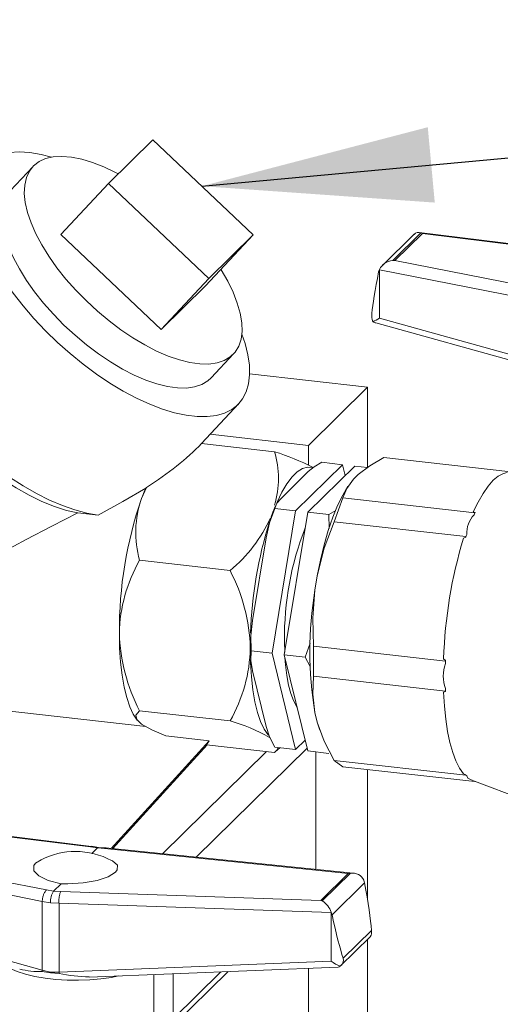
# Model space of a CAD drawing. Units: millimetres. Extents: x 91 to 5913, y 59 to 8240.
# Drawn here: x 4410 to 4515, y 5172 to 5386 of the extents above; entities that cross this region are included whole.
import ezdxf

# ---------------------------------------------------------------- set-up
doc = ezdxf.new("R2010")
doc.units = ezdxf.units.MM
doc.header["$LTSCALE"] = 20
doc.linetypes.add('SLD-Phantom', pattern=[12.7, 6.35, -1.27, 1.27, -1.27, 1.27, -1.27])
doc.linetypes.add('SLD-Solid', pattern=[0])
doc.layers.add('SLD-0', color=7, linetype='SLD-Solid')
doc.styles.get("Standard").update_dxf_attribs({"font": 'ARIAL.TTF'})
doc.dimstyles.new('SLDDIMSTYLE6', dxfattribs={"dimtxt": 0, "dimasz": 50, "dimexe": 0, "dimexo": 0.0625, "dimgap": 0, "dimtad": 0, "dimtih": 1, "dimtoh": 1, "dimdec": 0, "dimrnd": 1e-09, "dimzin": 0, "dimdsep": 46, "dimtxsty": 'Standard', "dimsah": 1, "dimcen": 0.09, "dimadec": 0, "dimazin": 0, "dimtfac": 50, "dimtdec": 0, "dimtofl": 0, "dimtmove": 0, "dimatfit": 3, "dimfxl": 0, "dimfrac": 2, "dimtolj": 1, "dimtzin": 0, "dimarcsym": 0})

msp = doc.modelspace()

# ---------------------------------------------------------------- linework, layer by layer
at = {"color": 7, "linetype": 'SLD-Solid', "lineweight": 0}
for p, q in [((4429.7147478, 5350.1191628), (4439.3532557, 5359.5889935)), ((4439.3532557, 5359.5889935), (4461.1161894, 5338.9470166)), ((4413.2632344, 5353.7383487), (4408.3935623, 5348.5112338)), ((4429.7147478, 5350.1191628), (4419.3666946, 5339.0114314)), ((4451.4776815, 5329.4771859), (4429.7147478, 5350.1191628)), ((4419.3666946, 5339.0114314), (4441.1296248, 5318.3695673)), ((4461.1161894, 5338.9470166), (4450.7681327, 5327.8393979)), ((4461.1161894, 5338.9470166), (4451.4776815, 5329.4771859)), ((4496.017188, 5339.0634345), (4489.0673824, 5332.2352528)), ((4497.5103872, 5339.3554078), (4491.3987528, 5333.3507291)), ((4497.8280567, 5339.2358121), (4491.8691626, 5333.3812007)), ((4554.5187357, 5332.3947409), (4497.1319938, 5339.4519195)), ((4488.4922722, 5331.4324737), (4488.3322217, 5330.9156441)), ((4488.545366, 5331.3766438), (4488.4922722, 5331.4324737)), ((4441.1296248, 5318.3695673), (4451.4776815, 5329.4771859)), ((4441.1296248, 5318.3695673), (4450.7681327, 5327.8393979)), ((4487.7130673, 5319.8015779), (4538.9356357, 5305.6282034)), ((4452.0019244, 5307.885253), (4456.8715964, 5313.1123678)), ((4460.3411604, 5308.7390676), (4485.9314561, 5305.8450552)), ((4473.0801059, 5293.2186081), (4485.9314561, 5305.8450552)), ((4485.9314561, 5305.8450552), (4485.9314561, 5288.4199746)), ((4449.9250041, 5293.6261458), (4458.0017307, 5302.2958163)), ((4451.7885356, 5295.6264766), (4473.0801059, 5293.2186081)), ((4449.9156915, 5293.6271486), (4465.717276, 5291.8401438)), ((4473.0801059, 5288.9617764), (4473.0801059, 5293.2186081)), ((4470.3142798, 5278.9989983), (4480.5164056, 5289.0225833)), ((4483.1679606, 5288.7227184), (4472.9658349, 5278.6991334)), ((4475.972581, 5289.5364455), (4480.5164056, 5289.0225833)), ((4480.5164056, 5289.0225833), (4481.0879515, 5286.6791414)), ((4483.1679606, 5288.7227184), (4485.9201775, 5288.4114695)), ((4489.4904327, 5290.5646385), (4517.0249066, 5287.4507586)), ((4467.1506141, 5281.7007239), (4473.0738652, 5287.520316)), ((4483.8780764, 5286.8722098), (4482.8619299, 5285.8738462)), ((4481.6820296, 5284.3438708), (4481.381846, 5283.869395)), ((4436.8834961, 5281.6561244), (4437.9680892, 5284.0850096)), ((4437.7922016, 5283.9057186), (4437.9680892, 5284.0850096)), ((4480.5751004, 5281.8053276), (4478.6473998, 5276.645375)), ((4509.2157895, 5278.5663455), (4480.5751004, 5281.8053276)), ((4427.4457206, 5278.0471117), (4423.0320882, 5278.5353138)), ((4465.2132194, 5248.0599281), (4470.3142798, 5278.9989983)), ((4465.7704553, 5279.5128605), (4470.3142798, 5278.9989983)), ((4472.9658349, 5278.6991334), (4467.8647744, 5247.7600631)), ((4477.5096594, 5278.1852712), (4472.9658349, 5278.6991334)), ((4477.5096594, 5278.1852712), (4479.0404074, 5279.0702806)), ((4477.5865755, 5275.1472), (4477.5096594, 5278.1852712)), ((4509.2588195, 5278.6086225), (4508.8827597, 5278.7578897)), ((4509.0536082, 5278.132205), (4509.2157895, 5278.5663455)), ((4509.2157895, 5278.5663455), (4509.2588195, 5278.6086225)), ((4478.6473998, 5276.645375), (4507.2880888, 5273.4063929)), ((4507.2880888, 5273.4063929), (4507.4502701, 5273.8404211)), ((4460.979835, 5255.1478237), (4463.9414582, 5273.1106734)), ((4506.7443756, 5273.033985), (4507.2665738, 5273.2758974)), ((4507.2665738, 5273.2758974), (4507.2880888, 5273.4063929)), ((4436.4592082, 5268.2591567), (4456.0787681, 5266.0403762)), ((4475.0098387, 5264.8558257), (4474.5017654, 5261.7742222)), ((4467.9053399, 5250.7049355), (4467.9522813, 5248.2909158)), ((4472.4085989, 5247.2462009), (4473.5045488, 5250.2427422)), ((4460.6693948, 5248.5737902), (4465.2132194, 5248.0599281)), ((4470.3142798, 5227.1445505), (4465.2132194, 5248.0599281)), ((4502.8304203, 5246.3696009), (4474.1897312, 5249.608583)), ((4474.1897312, 5249.608583), (4474.1897312, 5243.0766082)), ((4467.8647744, 5247.7600631), (4472.4085989, 5247.2462009)), ((4467.8647744, 5247.7600631), (4472.9658349, 5226.8446855)), ((4473.4692828, 5245.1655515), (4472.4085989, 5247.2462009)), ((4502.8519353, 5246.5000964), (4502.4271627, 5246.849102)), ((4502.8304203, 5246.3696009), (4502.8519353, 5246.5000964)), ((4502.8304203, 5245.8201184), (4502.8304203, 5246.3696009)), ((4463.9414582, 5232.1303373), (4460.979835, 5244.2735996)), ((4474.1897312, 5243.0766082), (4502.8304203, 5239.8376261)), ((4502.4271627, 5239.6032158), (4502.8519353, 5239.7494076)), ((4502.8304203, 5239.8376261), (4502.8304203, 5240.387221)), ((4502.8519353, 5239.7494076), (4502.8304203, 5239.8376261)), ((4395.6414153, 5236.9140257), (4437.8115438, 5232.1449962)), ((4456.0787681, 5233.3805023), (4436.4592082, 5235.5992828)), ((4474.5017654, 5235.1676472), (4475.0098387, 5233.0844074)), ((4435.6363336, 5233.9565256), (4435.9332372, 5233.5425253)), ((4475.4725409, 5231.6164414), (4475.0098387, 5233.0844074)), ((4475.4725409, 5231.6164414), (4475.5563565, 5231.3786851)), ((4430.2719192, 5205.6603295), (4451.5836349, 5229.0804688)), ((4451.5836349, 5229.0804688), (4442.12808, 5230.1497997)), ((4450.944514, 5228.1910511), (4451.5836349, 5229.0804688)), ((4472.3942851, 5229.188155), (4470.3142798, 5227.1445505)), ((4430.5832792, 5205.628337), (4451.098837, 5228.1736322)), ((4465.717276, 5226.520396), (4450.944514, 5228.1910511)), ((4470.3142798, 5227.1445505), (4465.7704553, 5227.6584127)), ((4465.9418678, 5226.7000906), (4466.8844423, 5227.5323463)), ((4472.9658349, 5226.8446855), (4477.5096594, 5226.3308234)), ((4474.674489, 5226.6514142), (4474.674489, 5201.1073894)), ((4507.2880888, 5221.5602621), (4478.6473998, 5224.7992442)), ((4478.6473998, 5224.7992442), (4480.5751004, 5223.427222)), ((4480.5751004, 5223.427222), (4509.2157895, 5220.1882399)), ((4485.9314561, 5222.8214956), (4485.9314561, 5194.4662199)), ((4507.2665738, 5221.6484806), (4506.7443756, 5221.9017656)), ((4507.2880888, 5221.5602621), (4507.2665738, 5221.6484806)), ((4507.4502701, 5221.4448077), (4507.2880888, 5221.5602621)), ((4509.2157895, 5220.1882399), (4509.0536082, 5220.3036943)), ((4509.110724, 5220.2816814), (4545.1913426, 5206.5468836)), ((4509.2550134, 5220.2267774), (4509.2157895, 5220.1882399)), ((4426.0053003, 5206.130335), (4368.6185585, 5213.1875137)), ((4426.1224955, 5204.6085802), (4427.3439491, 5205.808658)), ((4427.3439491, 5205.808658), (4427.5698848, 5205.9048271)), ((4429.1640827, 5205.7734636), (4427.5713886, 5205.9081262)), ((4482.82157, 5200.2720778), (4429.0848793, 5205.7819881)), ((4475.7941773, 5194.4011048), (4481.7530714, 5200.2557161)), ((4476.1118468, 5194.2815091), (4482.2234812, 5200.2861878)), ((4485.1299689, 5198.7618878), (4485.2900123, 5198.1905427)), ((4417.7648636, 5196.3972098), (4416.2471698, 5196.6687708)), ((4417.7648636, 5196.3972098), (4419.4020972, 5198.0057912)), ((4478.0587187, 5191.814387), (4478.0016609, 5191.7710141)), ((4478.2354849, 5191.259472), (4478.0587187, 5191.814387)), ((4479.9878635, 5180.0739423), (4486.5139803, 5186.4858498)), ((4485.9314561, 5185.9135566), (4485.9314561, 5154.99564)), ((4425.5062806, 5177.7251927), (4479.5814174, 5179.8981003)), ((4473.0801059, 5151.622393), (4473.0801059, 5179.6368974)), ((4415.3143759, 5178.9635989), (4417.1237072, 5178.683511)), ((4417.1222234, 5178.8095206), (4417.1237075, 5178.6830772)), ((4417.1236835, 5178.6830536), (4419.0071594, 5178.5457512)), ((4439.5544049, 5166.6893038), (4439.5544049, 5178.28969)), ((4441.3739568, 5164.9125332), (4455.6475293, 5178.9363132)), ((4443.7308618, 5167.2611505), (4443.7308618, 5178.4574889))]:
    msp.add_line(p, q, dxfattribs=at)
at = {"color": 8, "linetype": 'SLD-Phantom', "lineweight": 0}
for p, q in [((4554.2867409, 5332.2926017), (4497.8280567, 5339.2358121)), ((4491.8691626, 5333.3812007), (4544.7606052, 5322.9331767)), ((4488.545366, 5331.3766438), (4543.8523943, 5320.4515552)), ((4488.545366, 5331.3766438), (4488.545366, 5320.8113842)), ((4488.545366, 5320.8113842), (4543.8523943, 5305.5077438)), ((4441.4298842, 5204.5161691), (4464.0212756, 5226.7122033)), ((4472.8213536, 5227.4370705), (4448.7303358, 5203.7676538)), ((4425.7733056, 5206.0281959), (4369.3146213, 5212.9714062)), ((4360.0319306, 5205.112238), (4415.3389637, 5194.1871541)), ((4363.3557273, 5207.1167949), (4416.2471698, 5196.6687708)), ((4425.7733056, 5206.0281959), (4425.9290977, 5206.128259)), ((4425.7733056, 5206.0281959), (4427.3439491, 5205.808658)), ((4427.3439491, 5205.808658), (4428.8616288, 5205.6789367)), ((4429.1524545, 5205.7618068), (4428.8616288, 5205.6789367)), ((4481.7530714, 5200.2557161), (4428.8616288, 5205.6789367)), ((4478.2354849, 5191.259472), (4485.2900123, 5198.1905427)), ((4360.0319306, 5194.5469784), (4415.3389637, 5179.2433427)), ((4419.3354931, 5196.3195117), (4417.7648636, 5196.3972098)), ((4419.3354931, 5196.3195117), (4475.7941773, 5194.4011048)), ((4415.3389637, 5194.1871541), (4417.1222234, 5193.8781991)), ((4415.3389637, 5179.2433427), (4415.3389637, 5194.1871541)), ((4417.1222234, 5193.8781991), (4418.9644842, 5193.7771431)), ((4418.9644842, 5193.7771431), (4478.0016609, 5191.7710141)), ((4418.9644842, 5193.7771431), (4418.9644842, 5178.8333317)), ((4478.0016609, 5181.2057545), (4478.0016609, 5191.7710141)), ((4480.6336406, 5181.8489904), (4486.7787108, 5187.8865198)), ((4418.9644842, 5178.8333317), (4478.0016609, 5181.2057545)), ((4415.3143663, 5178.9632523), (4415.3389637, 5179.2433427)), ((4415.3389637, 5179.2433427), (4417.1222092, 5178.8095222)), ((4417.1222234, 5178.8095206), (4418.9644842, 5178.8333317)), ((4418.9644842, 5178.8333317), (4419.0071546, 5178.5456341)), ((4443.7308565, 5168.685829), (4454.1007505, 5178.8742463))]:
    msp.add_line(p, q, dxfattribs=at)
at = {"color": 7, "linetype": 'SLD-Solid', "lineweight": 0, "flags": 128}
for points in [[(4457.7641279, 5302.0517729), (4456.4571159, 5301.0161883), (4454.9049319, 5300.2342649), (4453.1220682, 5299.7134969), (4451.1251562, 5299.4587709), (4448.9328585, 5299.4722826), (4446.5656395, 5299.754005), (4444.0455869, 5300.3013888), (4441.3962436, 5301.1091697), (4438.6423473, 5302.1698758), (4435.8096056, 5303.4735282), (4432.9244671, 5305.008172), (4430.0138656, 5306.759248), (4427.1049897, 5308.7104972), (4424.2249796, 5310.8437835), (4421.4007409, 5313.1390172), (4418.6586409, 5315.5747912), (4416.0242735, 5318.1285089), (4413.5222392, 5320.7763071), (4411.1759005, 5323.4933037), (4409.0071621, 5326.2542914), (4407.0362787, 5329.0333621), (4405.2816436, 5331.8047338), (4403.7596496, 5334.5423686), (4402.4844972, 5337.2207217), (4401.4680916, 5339.8149229), (4400.719933, 5342.3006639), (4400.2469996, 5344.6547031), (4400.0537067, 5346.8550927), (4400.1418588, 5348.8812839), (4400.5106393, 5350.7143242), (4401.1565986, 5352.3371939), (4402.0737049, 5353.7346855), (4403.2534019, 5354.8937375), (4404.684669, 5355.8035219), (4406.3541403, 5356.4555619), (4408.2462367, 5356.8438324), (4410.3432905, 5356.9646051), (4412.6257184, 5356.81679), (4415.0722119, 5356.4017729), (4417.3569125, 5355.8143281)], [(4413.4495707, 5353.9297127), (4414.634021, 5354.8401056), (4416.0665051, 5355.4905164), (4417.7296367, 5355.8731157), (4419.6032236, 5355.9832098), (4421.6645262, 5355.8194768), (4423.8885212, 5355.383981), (4426.2482169, 5354.681856), (4428.7149609, 5353.7217118), (4431.2588139, 5352.5151932), (4431.842156, 5352.2094039)], [(4454.1048441, 5331.4209778), (4454.1678856, 5331.3197053), (4455.5848608, 5328.8616017), (4456.7527913, 5326.4588854), (4457.6574823, 5324.1408372), (4458.2879634, 5321.9353971), (4458.6365795, 5319.869441), (4458.6991049, 5317.9681059), (4458.4747637, 5316.2543847), (4457.9662892, 5314.7489987), (4457.179862, 5313.4704459), (4456.1250133, 5312.4340574), (4454.8145497, 5311.6524157), (4453.2643903, 5311.1351946), (4451.4933452, 5310.8884495), (4449.5229011, 5310.9152552), (4447.3769911, 5311.2153706), (4445.081667, 5311.7851029), (4442.6647823, 5312.6174214), (4440.1556677, 5313.7024248), (4437.5847952, 5315.0268248), (4434.9833649, 5316.5745308), (4432.3829482, 5318.3267294), (4429.8151243, 5320.2622856), (4427.3110493, 5322.3576323), (4424.901134, 5324.5873211), (4422.6146207, 5326.9242635), (4420.4792626, 5329.3401101), (4418.5209896, 5331.8055283), (4416.7635674, 5334.2905993), (4415.2283301, 5336.7652484), (4413.9339137, 5339.199338), (4412.8960273, 5341.5633344), (4412.12727, 5343.8285558), (4411.6369766, 5345.9674128), (4411.4310929, 5347.9540943), (4411.5121268, 5349.7644143), (4411.8790908, 5351.3763834), (4412.5275313, 5352.7704801), (4413.4495707, 5353.9297127), (4413.4495707, 5353.9297127)], [(4452.0019244, 5307.885253), (4451.2553412, 5307.2068302), (4449.9448776, 5306.4253009), (4448.3947182, 5305.9079674), (4446.6236731, 5305.6612223), (4444.653229, 5305.6881403), (4442.507319, 5305.9882557), (4440.2119949, 5306.5578757), (4437.7951102, 5307.3903066), (4435.2859956, 5308.47531), (4432.7151231, 5309.7995975), (4430.1136928, 5311.3473035), (4427.5132761, 5313.0996145), (4424.9454522, 5315.0351708), (4422.4413807, 5317.1304047), (4420.0314619, 5319.3600938), (4417.7449486, 5321.6970363), (4415.609594, 5324.1128825), (4413.6513211, 5326.5784131), (4411.8938953, 5329.0634845), (4410.358658, 5331.5381336), (4409.0642416, 5333.9721108), (4408.0263553, 5336.3361071), (4407.2575979, 5338.6013285), (4406.7673045, 5340.740298), (4406.5614208, 5342.7269795), (4406.6424547, 5344.5372995), (4407.0094187, 5346.1492685), (4407.6578592, 5347.5433653), (4408.3935623, 5348.5112338)], [(4382.30636, 5332.5387093), (4381.4977245, 5331.5080933), (4380.7166666, 5330.0029467), (4380.208028, 5328.2813355), (4379.9765296, 5326.3590434), (4380.0243072, 5324.2539354), (4380.3509263, 5321.9855567), (4380.9533572, 5319.5749984), (4381.826018, 5317.0444773), (4382.9608148, 5314.4174564), (4384.3472369, 5311.7183462), (4385.9724272, 5308.9720548), (4387.8213345, 5306.2042766), (4389.8768153, 5303.4403691), (4392.1198205, 5300.7061033), (4394.529561, 5298.0268), (4397.0837111, 5295.4274042), (4399.7585869, 5292.9317426), (4402.5294047, 5290.5632007), (4405.3704814, 5288.3435444), (4408.2554906, 5286.2934901), (4411.1576868, 5284.431887), (4414.0501806, 5282.7760968), (4416.9061563, 5281.3415142), (4419.6991496, 5280.1412981), (4422.4032708, 5279.1867147), (4424.9934643, 5278.4864056), (4427.4457206, 5278.0471117)], [(4423.0320882, 5278.5353138), (4420.5620327, 5279.1106067), (4417.9645913, 5279.951175), (4415.2667114, 5281.0482425), (4412.4963846, 5282.3904995), (4409.6823515, 5283.9640517), (4406.8538136, 5285.7523848), (4404.0401203, 5287.737103), (4401.2704553, 5289.8975693), (4398.5735696, 5292.2113749), (4395.9774317, 5294.6544173), (4393.508983, 5297.2015119), (4391.1938382, 5299.8261893), (4389.0560123, 5302.501177), (4387.1176908, 5305.1986911), (4385.3989847, 5307.8908334), (4383.9177265, 5310.5495539), (4382.6892805, 5313.1474103), (4381.7263967, 5315.6573357), (4381.0390615, 5318.0532862), (4380.7540558, 5319.4735838)], [(4458.652821, 5317.342641), (4459.3354974, 5315.3237205), (4459.9467647, 5312.9009559), (4460.2802592, 5310.6210998), (4460.3328897, 5308.5053659), (4460.1041608, 5306.5734005), (4459.5961969, 5304.8434311), (4458.8137525, 5303.3315829), (4457.7641279, 5302.0517729)], [(4473.9319812, 5288.4045501), (4473.9298604, 5288.4051637), (4472.8765963, 5288.4952596), (4471.7859515, 5288.1822324), (4470.6726714, 5287.4703417), (4469.5518127, 5286.3690984), (4468.4385326, 5284.8933944), (4467.3478878, 5283.0633054), (4466.2946238, 5280.9035464), (4466.2234049, 5280.7424243)], [(4475.972581, 5289.5364455), (4474.3167845, 5288.579138), (4473.0738652, 5287.520316)], [(4489.4904327, 5290.5646385), (4486.4058408, 5288.7776096), (4483.8780764, 5286.8722098)], [(4516.1941794, 5287.3349005), (4515.4046252, 5287.1316865), (4514.3081013, 5286.5524718), (4513.1999726, 5285.6303), (4512.0918438, 5284.3749995), (4510.9953152, 5282.799541), (4509.9218766, 5280.920608), (4508.8827597, 5278.7578897)], [(4482.8619299, 5285.8738462), (4481.4020828, 5283.8718082), (4480.5751004, 5281.8053276)], [(4437.7922016, 5283.9057186), (4432.7857476, 5281.0215431), (4427.4457206, 5278.0471117)], [(4475.0098387, 5264.8558257), (4475.7061708, 5268.320877), (4476.5093503, 5271.6306068), (4477.4081696, 5274.7389377), (4478.3901047, 5277.602657), (4479.4414681, 5280.1815676), (4480.5475956, 5282.4399075), (4481.381846, 5283.869395)], [(4465.9288164, 5280.0903835), (4465.3789149, 5278.6883412), (4465.0345259, 5277.6811453)], [(4467.1506141, 5281.7007239), (4466.2214143, 5280.6338344), (4465.7704553, 5279.5128605)], [(4389.3869794, 5258.7270161), (4392.0370671, 5260.9708493), (4394.9129636, 5263.0491659), (4401.2061467, 5266.9614327), (4406.4731486, 5269.9005166), (4411.8642924, 5272.7575383), (4417.4401771, 5275.6458186), (4423.0320882, 5278.5353138)], [(4465.7704553, 5279.5128605), (4464.6370084, 5276.413847), (4463.9414582, 5273.1106734)], [(4478.6473998, 5276.645375), (4476.5375617, 5270.8615951), (4475.0098387, 5264.8558257)], [(4474.5017654, 5261.7742222), (4474.0309437, 5255.7169624), (4474.1897312, 5249.608583)], [(4460.979835, 5255.1478237), (4460.5854945, 5251.8877929), (4460.6693948, 5248.5737902)], [(4435.6363336, 5233.9565256), (4435.0884044, 5234.8243166), (4434.3192257, 5236.4610787), (4433.6498952, 5238.441742), (4433.0894658, 5240.739573), (4432.6455163, 5243.3235797), (4432.3240501, 5246.1587501), (4432.1294144, 5249.2067587), (4432.0642422, 5252.4262475)], [(4460.6693948, 5248.5737902), (4460.5806471, 5246.5011934), (4460.979835, 5244.2735996)], [(4464.4319565, 5230.2518034), (4464.3565247, 5230.3407719), (4463.4978964, 5231.6114806), (4462.7287178, 5233.2482428), (4462.0593872, 5235.228906), (4461.4989578, 5237.526737), (4461.0550083, 5240.1107437), (4460.7335421, 5242.9459141), (4460.5389064, 5245.9939227), (4460.5118379, 5246.7383343)], [(4468.0081227, 5247.1722993), (4468.1321668, 5245.55244), (4468.4124748, 5243.2421615), (4468.7989408, 5241.1567794), (4469.2857001, 5239.3280703), (4469.8653848, 5237.7837492), (4470.5292002, 5236.546982), (4470.6393845, 5236.3835876)], [(4474.1897312, 5243.0766082), (4474.0294104, 5239.2083407), (4474.5017654, 5235.1676472)], [(4502.4271627, 5239.6032158), (4502.6097339, 5236.5708897), (4502.903198, 5233.7191093), (4503.3044813, 5231.077673), (4503.8093805, 5228.6743703), (4504.4126101, 5226.5341291), (4505.1078554, 5224.6796299), (4505.8878299, 5223.1300133), (4506.7443756, 5221.9017656)], [(4436.8834961, 5232.6663136), (4435.8404291, 5233.6794488), (4435.6612112, 5234.5948911), (4436.4592082, 5235.5992828)], [(4475.0098387, 5233.0844074), (4476.5170629, 5228.9705771), (4478.6473998, 5224.7992442)], [(4442.12808, 5230.1497997), (4439.0919301, 5231.4256401), (4436.8834961, 5232.6663136)], [(4463.9414582, 5232.1303373), (4464.6168363, 5229.9214171), (4465.7704553, 5227.6584127)], [(4465.717276, 5226.520396), (4466.2751307, 5227.0492459), (4466.5112656, 5227.574618)], [(4507.4502701, 5221.4448077), (4507.7103061, 5220.9763249), (4507.8466014, 5220.8792702), (4509.0536082, 5220.3036943)], [(4427.5713854, 5205.9081007), (4426.8092631, 5206.0227608), (4425.9346252, 5206.1383886)], [(4419.4020972, 5198.0057912), (4416.6140606, 5198.7349284), (4414.5688702, 5199.7198824), (4413.4976985, 5200.8490634), (4413.5208546, 5201.9949927), (4413.8912488, 5202.4807434), (4415.1127611, 5203.2151754)], [(4430.3650439, 5203.0775735), (4430.5498065, 5203.0107863), (4431.6284546, 5202.058439), (4431.6133826, 5201.003376), (4431.2388859, 5200.5199067), (4429.6694201, 5199.5280057), (4427.2287574, 5198.7184228), (4424.191039, 5198.1818931), (4420.8978867, 5197.9792178), (4419.4020972, 5198.0057912)], [(4407.2629578, 5180.2379442), (4408.3922858, 5179.5792213), (4409.9124283, 5178.9252854), (4411.7020217, 5178.3520951), (4413.7228993, 5177.871871), (4415.9320231, 5177.4948462), (4418.282277, 5177.2290554), (4420.7235944, 5177.0801608), (4423.2039328, 5177.0513413), (4425.6704165, 5177.1432109), (4428.0705058, 5177.3538069), (4430.3530106, 5177.6786432), (4431.9098448, 5177.9824683)]]:
    msp.add_lwpolyline(points, dxfattribs=at)
at = {"color": 7, "linetype": 'SLD-Solid', "lineweight": 0}
for centre, radius, start, end in [((4496.9747457, 5338.2133788), 1.2614048, 64.872191833, 138.477363622), ((4491.7265217, 5329.6930719), 3.6723138, 95.12069468, 151.72832849), ((4491.0288569, 5321.5609514), 4.2028785, 174.7608158, 200.729658051), ((4481.6823876, 5332.4809305), 13.5380494, 293.580309418, 300.460216713), ((4446.4929093, 5285.9786845), 20.098084, 343.486496506, 16.956327072), ((4451.1357448, 5243.9733046), 50.0385386, 62.647323654, 73.057849007), ((4478.3118725, 5266.2297937), 44.2072625, 156.431691882, 159.576608566), ((4520.0522317, 5252.9315179), 87.9894403, 160.946241432, 180.329016993), ((4457.7080671, 5274.2913985), 22.0885026, 160.523574631, 195.84847265), ((4513.3002369, 5274.1003542), 5.8557388, 136.486155937, 182.544165242), ((4551.8307736, 5259.9888408), 46.4657675, 156.376777056, 157.016418793), ((4435.3518578, 5291.106656), 32.5257313, 309.586807298, 335.289040835), ((4550.4450223, 5249.5742038), 89.9562971, 162.469857736, 178.16966859), ((4532.5903502, 5251.5941585), 64.6911221, 158.477597866, 180.787593819), ((4572.5941235, 5252.330425), 68.6032183, 161.727176787, 162.222988436), ((4604.8963001, 5243.40292), 102.5270711, 163.201470243, 178.073787952), ((4465.1506991, 5251.7684098), 33.092996, 150.111395036, 178.860973277), ((4421.5622788, 5248.0377216), 38.9292128, 1.730636415, 27.545049454), ((4553.8824697, 5248.4709347), 80.4877237, 170.486299817, 189.513700183), ((4470.7942353, 5253.554542), 38.7464245, 181.66868695, 207.606998919), ((4522.2918547, 5249.1002045), 61.7733318, 178.181287517, 181.881121418), ((4427.4111508, 5249.8646223), 33.068996, 330.100737646, 358.871630667), ((4510.3266585, 5243.1036697), 7.9732478, 160.080754143, 199.919245857), ((4604.8116817, 5242.9336837), 102.0221015, 177.99668862, 178.378757215), ((4587.3216767, 5242.9180496), 84.5291519, 181.715709532, 182.148280889), ((4445.645811, 5196.1540792), 38.6607446, 60.514225998, 74.344112076), ((4512.3066085, 5226.009504), 6.6648687, 220.868864766, 223.226890425), ((4422.5251191, 5188.6372147), 16.3774581, 89.857460782, 116.950387407), ((4422.4905707, 5187.9672289), 17.0475595, 62.476343585, 89.746947993), ((4482.6528701, 5197.5717832), 2.7481571, 25.661628876, 98.989075361), ((4421.4416574, 5194.1262422), 4.321599, 148.298574498, 183.229088416), ((4473.2977128, 5190.0590755), 5.0742779, 20.238174032, 56.317652289), ((4484.8777671, 5187.5158582), 1.936744, 328.221372787, 11.03355926), ((4478.9980823, 5181.440016), 1.6859155, 306.158114889, 14.039041233), ((4414.5916078, 5195.6558094), 16.7081969, 255.644160463, 272.479258515), ((4482.9450318, 5187.6175191), 8.0961497, 232.368334975, 248.614167507), ((4425.9823666, 5210.0884683), 32.3048599, 257.530589623, 269.149667277)]:
    msp.add_arc(centre, radius, start, end, dxfattribs=at)
at = {"color": 8, "linetype": 'SLD-Phantom', "lineweight": 0}
for centre, radius, start, end in [((4419.0291714, 5194.2436337), 3.6906399, 138.92056048, 180.876858954), ((4424.2053211, 5194.3106006), 5.2679169, 157.582776752, 185.812040053)]:
    msp.add_arc(centre, radius, start, end, dxfattribs=at)
at = {"color": 7, "linetype": 'SLD-Solid', "lineweight": 0}
for centre, major_axis, ratio, start_param, end_param in [((4455.4111843, 5342.5676275), (42.4217512, -3.3226689), 0.016045519, 6.2692246628, 6.4078431328), ((4452.1268049, 5339.3407259), (39.747455, -5.950419), 0.017986332, 6.1310181816, 6.2696366515), ((4489.7767073, 5334.248819), (2.9088089, 13.7987762), 0.0531968119, 1.8259634659, 2.6829304282), ((4488.8910214, 5321.5507993), (2.4334748, 0.6299587), 0.7147870949, 3.7191291166, 4.0333391741), ((4402.9401423, 5298.9396575), (55.0085163, 15.7768022), 0.4885745056, 5.2555107862, 5.581055972), ((4521.4954325, 5194.2961272), (39.747455, -5.950419), 0.017986332, 2.989425528, 3.1280439979), ((4483.8455301, 5199.7708161), (-2.7883179, 14.4391814), 0.0766612082, 3.73096748, 4.5879344423), ((4518.2110531, 5191.0692256), (42.4217512, -3.3226689), 0.016045519, 3.1276320092, 3.2662504792), ((4478.6891695, 5194.7046936), (-2.7883179, 14.4391814), 0.0766612082, 1.7968936133, 2.6538605757), ((4478.9672905, 5181.8750587), (-0.8341442, 1.9278055), 0.5280697421, 2.9406146119, 3.3485194934)]:
    msp.add_ellipse(centre, major_axis=major_axis, ratio=ratio, start_param=start_param, end_param=end_param, dxfattribs=at)

# ---------------------------------------------------------------- leaders
at = {"layer": 'SLD-0'}
msp.add_leader([(4449.9729367, 5349.5163322), (5225.5000092, 5421.4502885)], dimstyle='SLDDIMSTYLE6', dxfattribs=at)

doc.saveas('drawing.dxf')
